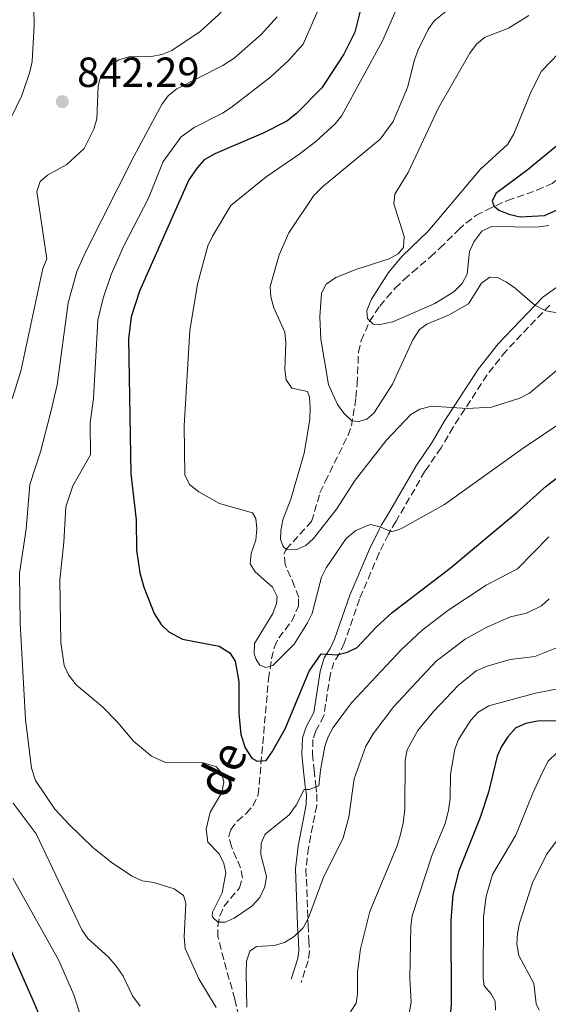
# Model space of a CAD drawing. Units: metres. Extents: x 652488 to 655930, y 4700026 to 4702414.
# Drawn here: x 655055 to 655181, y 4701710 to 4701944 of the extents above; entities that cross this region are included whole.
import ezdxf

# ---------------------------------------------------------------- set-up
doc = ezdxf.new("R2010")
doc.units = ezdxf.units.M
doc.header["$MEASUREMENT"] = 0
doc.linetypes.add('DGN Style 3', pattern=[2.435890702152634, 1.739921930109024, -0.6959687720436097])
for name, color, linetype, lineweight in [('Barranco lineal', 142, 'DGN Style 3', 13), ('Camino', 7, 'DGN Style 3', 0), ('Cota de punto acotado terreno', 7, 'Continuous', 0), ('Curva de nivel directora', 30, 'Continuous', 30), ('Curva de nivel intermedia', 30, 'Continuous', 0), ('Margen derecho', 7, 'Continuous', 0), ('Punto acotado terreno (símbolo)', 7, 'Continuous', 0), ('Texto de arroyo-regatas y barrancos', 142, 'Continuous', 0)]:
    doc.layers.add(name, color=color, linetype=linetype, lineweight=lineweight)
doc.styles.add('Style-Arial', font='arial.ttf')

# ---------------------------------------------------------------- blocks, each defined once
blk = doc.blocks.new('5PATER')
at = {"layer": 'Punto acotado terreno (símbolo)', "linetype": 'Continuous', "lineweight": 0}
h = blk.add_hatch(color=51, dxfattribs=at)
edge = h.paths.add_edge_path()
edge.add_ellipse((0, 0), major_axis=(-0.1095731443231308, -0.1110710700762829), ratio=0.9994222409660317, start_angle=0, end_angle=360)

msp = doc.modelspace()

# ---------------------------------------------------------------- linework, layer by layer
at = {"layer": 'Barranco lineal', "color": 142, "linetype": 'DGN Style 3', "lineweight": 13}
for points in [[(655138.04, 4701872.600000001, 805.1100000000006), (655140.4800000006, 4701876.279999999, 804.5099999999949), (655142.1699999999, 4701878.32, 804.5099999999949), (655144.1500000004, 4701880.51, 803.6499999999943), (655146.2699999996, 4701882.560000001, 803.6499999999943), (655148.2599999999, 4701884.32, 802.8000000000029), (655152.5199999996, 4701887.99, 802.8000000000029), (655154.79, 4701890.039999999, 801.9400000000023), (655159.1699999999, 4701894.430000001, 801.9400000000023), (655160.9600000001, 4701896.029999999, 801.1399999999995), (655163.3200000003, 4701897.800000001, 801.0800000000019), (655165.8600000005, 4701899.130000001, 801.0800000000019), (655170.8099999997, 4701901.430000001, 799.679999999993), (655177.8399999999, 4701903.83, 798.2100000000065), (655181.4400000004, 4701905.439999999, 797.6499999999943), (655184.1399999997, 4701907.5, 797.6499999999943), (655188.79, 4701910.550000001, 797.0800000000019)], [(655106.9100000003, 4701707.180000001, 833.6699999999983), (655105.9900000002, 4701711.289999999, 833.3300000000019), (655103.3399999999, 4701720.730000001, 831.1600000000036), (655101.9900000002, 4701726.09, 830.2400000000052), (655101.9500000002, 4701728.680000001, 830.2400000000052), (655102.4299999997, 4701731.100000001, 829.7599999999949), (655103.3799999999, 4701733.369999999, 829.1600000000036), (655107.1100000005, 4701737.77, 828.5500000000029), (655107.8099999997, 4701740.130000001, 828.5200000000042), (655107.3399999999, 4701742.51, 828.0899999999965), (655106.4199999999, 4701744.800000001, 827.6699999999983), (655105.1699999999, 4701747.58, 827.6600000000036), (655104.5499999998, 4701750.09, 827.6600000000036), (655105.0300000003, 4701751.680000001, 827.2299999999959), (655106.5700000003, 4701753.630000001, 827.2299999999959), (655108.7100000001, 4701755.480000001, 827.2299999999959), (655110.3200000003, 4701757.34, 826.8500000000058), (655111.5599999997, 4701759.960000001, 826.8300000000019), (655114.0099999999, 4701787.51, 820.8000000000029), (655114.7100000001, 4701792.289999999, 819.4600000000065), (655115.4000000004, 4701795.15, 818.6600000000036), (655116.4400000004, 4701797.300000001, 818.1999999999972), (655119.5199999996, 4701801.289999999, 817.5899999999965), (655121.1200000001, 4701804.84, 816.6600000000036), (655121.1799999997, 4701806.9, 816.0899999999965), (655120.2000000002, 4701809.550000001, 816.0899999999965), (655117.9600000001, 4701814.76, 815.2299999999959), (655117.6900000004, 4701817.369999999, 815.2400000000052), (655118.1900000004, 4701818.369999999, 815.2299999999959), (655124.2599999999, 4701825.01, 814.8000000000029), (655126.25, 4701831.810000001, 813.5599999999977), (655127.4900000002, 4701834.49, 813.5099999999949), (655132.9199999999, 4701845.51, 811.3699999999953), (655133.7300000006, 4701847.730000001, 810.5800000000019), (655134.8099999997, 4701854.51, 807.2700000000042), (655135.0999999996, 4701857.720000001, 806.8000000000029), (655135.4000000004, 4701865.300000001, 806.279999999999), (655136.0700000003, 4701868.050000001, 805.8800000000047), (655138.04, 4701872.600000001, 805.1100000000006)]]:
    msp.add_polyline3d(points, dxfattribs=at)
at = {"layer": 'Camino', "color": 7, "linetype": 'DGN Style 3', "lineweight": 0}
msp.add_polyline3d([(655180.8999999987, 4701876.52, 809.4600000000065), (655170.5100000016, 4701865.630000002, 812.0200000000042), (655165.9999999988, 4701859.900000001, 813.1199999999953), (655157.9299999999, 4701847.449999999, 816.229999999996), (655155.050000001, 4701842.510000002, 816.7400000000052), (655151.2100000009, 4701836.939999999, 817.6000000000058), (655144.3400000001, 4701825.060000001, 819.3099999999978), (655143.0599999992, 4701822.92, 819.2700000000042), (655142.5199999983, 4701821.95, 819.3099999999978), (655140.2699999998, 4701817.37, 821.4600000000065), (655135.6400000006, 4701806.520000001, 822.9700000000014), (655132.0300000008, 4701796.030000002, 824.429999999993), (655130.8399999995, 4701793.520000001, 824.8899999999995), (655129.5799999988, 4701791.460000002, 824.8899999999995), (655128.7099999995, 4701788.690000001, 825.7400000000052), (655127.1600000004, 4701778.750000001, 827.0299999999991), (655125.2499999994, 4701775.130000002, 828.3200000000071), (655124.5699999998, 4701773.08, 828.6600000000037), (655124.4600000002, 4701769.650000001, 828.729999999996), (655124.8400000002, 4701765.86, 828.9499999999973), (655125.2399999981, 4701762.279999999, 829.600000000006), (655125.5100000009, 4701760.060000001, 830.4600000000065), (655125.4599999995, 4701757.369999999, 830.8699999999953), (655123.489999998, 4701747.330000001, 832.5500000000029), (655122.9200000003, 4701742.240000002, 833.2200000000012), (655123.4299999998, 4701728.980000002, 835.179999999993), (655123.6000000021, 4701725.290000002, 835.179999999993), (655123.7199999982, 4701722.660000001, 835.5899999999967), (655123.4200000009, 4701720.390000002, 836.0299999999991), (655121.7699999991, 4701715.28, 837.3200000000071)], dxfattribs=at)
at = {"layer": 'Curva de nivel directora', "color": 30, "linetype": 'Continuous', "lineweight": 30, "flags": 128}
for points, elevation in [([(655136.0399999986, 4701947.5), (655134.5599999988, 4701941.490000002), (655131.9500000004, 4701936.230000001), (655126.690000001, 4701928.230000001), (655120.6299999993, 4701922.12), (655118.3400000003, 4701920.300000003), (655112.73, 4701917.400000001), (655101.2199999989, 4701912.530000002), (655098.7299999989, 4701911.050000001), (655097.0500000003, 4701909.2), (655095.0299999998, 4701906.310000001), (655083.2900000005, 4701879.83), (655081.3499999981, 4701873.720000002), (655080.7299999989, 4701868.510000001), (655081.2400000008, 4701836.310000001), (655082.4900000002, 4701825.380000001), (655082.6199999999, 4701818.160000001), (655083.4299999991, 4701812.779999999), (655084.379999999, 4701809.380000002), (655086.8199999998, 4701803.120000001), (655088.4800000006, 4701800.45), (655090.2899999989, 4701798.74), (655093.5700000002, 4701796.940000001), (655102.2400000005, 4701795.28), (655104.7799999996, 4701793.699999999), (655106.0699999991, 4701791.750000001), (655106.9799999989, 4701786.84), (655106.9400000009, 4701779.27), (655107.4100000003, 4701774.289999999), (655108.4199999984, 4701771.100000001), (655110.05, 4701768.609999999), (655111.3199999996, 4701767.91), (655113.4699999999, 4701768.130000002), (655114.8899999993, 4701770.189999999), (655117.9600000003, 4701775.59), (655123.6899999991, 4701789.340000001), (655126.5500000003, 4701793.520000001), (655130.3200000009, 4701793.220000002), (655132.7799999996, 4701793.910000003), (655135.0700000006, 4701794.960000004), (655139.5700000002, 4701799.850000001), (655143.39, 4701803.34), (655157.1799999989, 4701813.860000002), (655173.1200000001, 4701827.189999999), (655180.0299999992, 4701833.420000001), (655186.7799999993, 4701838.570000002)], 825.0000000000001), ([(655185.6399999994, 4701916.940000001), (655175.4200000003, 4701908.57), (655168.0899999988, 4701903.060000001), (655167.2199999993, 4701901.25), (655167.5700000002, 4701900.130000002), (655168.8199999996, 4701899.130000001), (655171.1299999986, 4701898.150000002), (655173.8800000001, 4701897.539999999), (655179.6400000001, 4701897.850000001), (655190.1099999998, 4701902.510000001)], 800.0000000000001), ([(655189.1500000008, 4701777.560000001), (655177.9500000004, 4701777.460000001), (655175.1799999988, 4701776.880000002), (655172.8600000008, 4701775.830000003), (655170.9199999986, 4701773.750000001), (655169.4199999988, 4701771.420000002), (655168.4199999997, 4701769.130000001), (655166.35, 4701760.560000001), (655164.3400000003, 4701754.539999999), (655159.2499999986, 4701741.820000002), (655157.8099999991, 4701736.220000002), (655157.3699999988, 4701730.010000001), (655157.4200000003, 4701710.119999999), (655157.0599999982, 4701705.09)], 850.0000000000002), ([(655061.5199999998, 4701702.650000001), (655058.3599999994, 4701710.250000001), (655052.7199999999, 4701723.000000001)], 850.0000000000002)]:
    msp.add_lwpolyline(points, dxfattribs=dict(at, elevation=elevation))
at = {"layer": 'Curva de nivel intermedia', "color": 30, "linetype": 'Continuous', "lineweight": 0, "flags": 128}
for points, elevation in [([(655051.5100000007, 4701918.53), (655055.3500000007, 4701926.429999999), (655057.2500000006, 4701932.06), (655057.7699999993, 4701934.509999999), (655058.2899999999, 4701943.109999998), (655058.0000000016, 4701955.119999997)], 840), ([(655109.3900000006, 4701953.819999999), (655102.2100000012, 4701945.720000001), (655097.7800000012, 4701941.600000001), (655090.9999999995, 4701937.109999998), (655088.6500000004, 4701936.17), (655086.2000000007, 4701935.679999998), (655080.8000000005, 4701935.59), (655078.42, 4701934.859999998), (655075.9300000002, 4701933.269999999), (655074.1100000006, 4701931.08), (655073.4900000015, 4701928.73), (655073.1699999997, 4701920.859999999), (655072.4200000007, 4701918.369999999), (655070.140000001, 4701913.800000001), (655066.0000000015, 4701909.96), (655061.4600000017, 4701907.470000001), (655059.7000000004, 4701905.91), (655058.9200000003, 4701903.51), (655061.3099999997, 4701887.529999998), (655060.2999999993, 4701885.25), (655055.0800000003, 4701860.8), (655053.0300000006, 4701854.21)], 840), ([(655146.0200000008, 4701950.67), (655141.1400000014, 4701939.409999999), (655131.4299999997, 4701921.599999999), (655129.8800000006, 4701919.63), (655125.2400000005, 4701915.430000001), (655121.2300000006, 4701912.329999999), (655113.4299999997, 4701907.07), (655105.0499999999, 4701900.199999999), (655100.6500000011, 4701892.880000001), (655099.5600000003, 4701890.619999999), (655097.1200000017, 4701881.48), (655095.28, 4701870.429999999), (655093.9700000002, 4701847.8), (655094.14, 4701836.099999999), (655095.2400000021, 4701833.759999999), (655097.4300000002, 4701832.050000001), (655102.360000001, 4701829.289999999), (655110.2200000001, 4701827.06), (655110.9599999997, 4701825.720000001), (655111.2300000002, 4701823.230000001), (655110.9500000009, 4701820.550000001), (655109.8600000001, 4701817.380000002), (655109.67, 4701814.869999999), (655110.8200000012, 4701813.019999999), (655114.9400000006, 4701809.38), (655116.1000000007, 4701807.150000001), (655115.9000000019, 4701805.460000001), (655115.0500000003, 4701803.109999999), (655110.6600000003, 4701795.930000001), (655110.5700000009, 4701793.46), (655111.0600000003, 4701792.109999998), (655111.9800000013, 4701790.779999998), (655113.3400000002, 4701790.239999999), (655115.0200000011, 4701790.720000001), (655120.0700000003, 4701795.82), (655123.28, 4701800.859999998), (655124.3700000008, 4701803.109999999), (655126.5900000003, 4701811.699999999), (655127.7000000012, 4701813.939999999), (655132.4600000001, 4701820.949999998), (655134.74, 4701822.859999999), (655138.190000001, 4701824.25), (655140.5900000016, 4701823.689999999), (655143.000000001, 4701822.63), (655143.8200000015, 4701822.660000001), (655145.5100000012, 4701823.249999999), (655155.8700000013, 4701829.039999999), (655174.6, 4701842.46), (655184.2100000011, 4701848.949999999)], 820.0000000000001), ([(655125.8000000013, 4701946.800000001), (655122.2200000007, 4701938.640000001), (655118.8400000011, 4701934.779999999), (655114.5899999997, 4701930.88), (655105.1600000017, 4701923.529999998), (655103.0700000018, 4701922.16), (655096.3500000006, 4701918.789999999), (655093.2400000015, 4701916.59), (655088.9500000001, 4701910.67), (655085.500000001, 4701901.960000001), (655079.6200000005, 4701890.640000001), (655076.5800000004, 4701883.779999999), (655074.6600000004, 4701878.189999999), (655073.4400000002, 4701872.91), (655072.3600000005, 4701854.279999999), (655071.5600000003, 4701848.49), (655071.6400000007, 4701840.849999999), (655067.49, 4701833.49), (655065.78, 4701828.45), (655065.350000001, 4701820.059999999), (655064.3700000019, 4701811.050000002), (655064.610000001, 4701796.220000001), (655065.370000001, 4701790.74), (655066.4000000014, 4701788.449999999), (655068.2200000009, 4701786.100000001), (655074.5300000008, 4701780.869999999), (655078.1800000009, 4701777.159999999), (655081.86, 4701772.67), (655086.1900000017, 4701769.15), (655089.4700000007, 4701767.619999999), (655098.5800000014, 4701767.55), (655101.6300000001, 4701766.59), (655102.890000001, 4701765.029999999), (655103.3700000013, 4701762.900000001), (655102.9100000008, 4701760.469999999), (655100.1200000015, 4701755.769999999), (655099.1700000014, 4701751.709999999), (655099.5600000003, 4701748.679999999)], 830.0000000000001), ([(655157.750000001, 4701947.63), (655153.4200000016, 4701944.179999999), (655151.9500000008, 4701942.149999999), (655149.5999999995, 4701937.259999999), (655148.6900000018, 4701934.930000001), (655147.0500000013, 4701928.34), (655143.6900000018, 4701920.189999999), (655140.5400000003, 4701916.009999999), (655126.8600000008, 4701904.63), (655124.7599999999, 4701902.57), (655118.8400000011, 4701893.730000001), (655116.5600000012, 4701888.5), (655114.430000001, 4701880.939999999), (655114.5499999995, 4701878.439999999), (655115.2600000004, 4701875.829999999), (655117.870000001, 4701870.09)], 815.0000000000001), ([(655116.0500000014, 4701945.109999998), (655112.2800000008, 4701940.92), (655105.8400000012, 4701935.249999999), (655103.1600000013, 4701933.550000001), (655092.2300000011, 4701927.970000002), (655090.2300000007, 4701926.369999999), (655088.7199999997, 4701924.38), (655082.030000002, 4701912.07), (655070.4600000007, 4701889.090000001), (655068.4400000023, 4701884.52), (655066.3500000001, 4701877.029999999), (655063.7200000016, 4701857.539999999), (655062.2300000006, 4701851.07), (655059.800000001, 4701841.589999998), (655057.2300000006, 4701833.79), (655056.3400000009, 4701823.199999999), (655054.7800000008, 4701812.720000001), (655054.9599999995, 4701800.820000002), (655056.2300000014, 4701777.880000001), (655057.6600000019, 4701766.24), (655058.6000000007, 4701763.33), (655063.2000000007, 4701756.54), (655066.5600000002, 4701752.82), (655072.2400000021, 4701747.369999999), (655076.9100000013, 4701743.619999998), (655081.5700000017, 4701740.550000002), (655083.9499999998, 4701739.470000001)], 835), ([(655175.9100000019, 4701945.430000001), (655171.0999999995, 4701942.439999999), (655165.390000001, 4701940.210000001), (655163.4800000021, 4701938.600000001), (655161.8700000005, 4701936.51), (655154.4500000019, 4701923.460000001), (655147.200000001, 4701908.09), (655144.0800000007, 4701902.880000002), (655143.7800000012, 4701900.630000001), (655146.26, 4701892.800000001), (655146.0800000011, 4701890.21), (655144.8699999996, 4701888.730000001), (655142.6900000004, 4701887.51), (655135.0400000017, 4701885.09), (655130.0100000004, 4701883.09), (655127.6800000012, 4701881.48), (655126.5900000003, 4701879.329999999), (655126.2300000006, 4701873.679999999), (655126.4100000015, 4701868.399999999), (655128.2500000012, 4701857.579999999), (655130.3900000001, 4701852.859999998), (655131.89, 4701850.75), (655133.8300000001, 4701848.980000001), (655135.4000000014, 4701848.789999999), (655137.4199999998, 4701849.38), (655139.0800000007, 4701850.759999999), (655143.4800000016, 4701857.710000001), (655148.35, 4701868.220000001), (655149.8800000009, 4701870.720000001), (655151.6600000003, 4701871.980000001), (655156.8000000011, 4701874.09), (655161.5799999998, 4701876.84)], 810), ([(655185.0200000004, 4701938.579999999), (655178.9600000007, 4701932.23), (655176.4400000017, 4701927.320000002), (655172.3500000013, 4701917.300000001), (655170.9600000009, 4701914.849999999), (655164.3700000016, 4701908.789999999), (655151.990000001, 4701894.079999999), (655145.8200000019, 4701888.140000001), (655142.5099999993, 4701884.249999999), (655138.5300000008, 4701877.899999999), (655137.3799999997, 4701875.189999999), (655137.5200000005, 4701873.279999998), (655138.8900000006, 4701871.96), (655140.5800000004, 4701871.869999998), (655143.6100000013, 4701872.480000001), (655153.54, 4701876.92), (655158.0999999997, 4701879.689999999), (655160.0900000012, 4701881.63), (655161.2500000015, 4701883.86), (655161.7699999999, 4701889.300000001), (655162.8499999995, 4701891.550000002), (655164.7200000003, 4701894.07), (655167.0600000005, 4701895.230000001), (655177.5500000003, 4701895.060000001), (655180.6600000017, 4701895.460000001)], 805.0000000000001), ([(655161.5799999998, 4701876.84), (655164.66, 4701881.75), (655166.6600000005, 4701883.130000002), (655168.4599999997, 4701883.050000001), (655170.6100000001, 4701881.96), (655172.6799999998, 4701880.55), (655177.3300000012, 4701876.449999998), (655179.9400000019, 4701875.140000001), (655184.8900000006, 4701874.24)], 810), ([(655117.870000001, 4701870.09), (655118.1500000004, 4701867.599999999), (655117.9, 4701861.210000001), (655118.1900000006, 4701858.73), (655119.5499999997, 4701856.74), (655123.2700000012, 4701855.9), (655123.7400000006, 4701854.559999999), (655123.9000000014, 4701852.060000001), (655123.820000001, 4701849.279999999), (655122.5, 4701841.269999999), (655119.3100000004, 4701830.320000002), (655117.3800000015, 4701825.41), (655116.9600000012, 4701822.869999998), (655116.8800000009, 4701820.720000001), (655117.4700000009, 4701819.050000001), (655118.3800000006, 4701818.28), (655120.740000001, 4701818.310000001), (655122.8600000021, 4701819.25), (655124.7199999995, 4701820.92), (655130.1399999999, 4701827.909999999), (655134.6300000005, 4701834.84), (655142.0100000009, 4701844.289999999), (655147.8700000015, 4701850.46), (655150.0100000006, 4701851.720000001), (655152.7500000009, 4701852.449999999), (655161.2400000002, 4701851.92), (655167.0700000017, 4701852.189999999), (655173.7700000006, 4701854.359999998), (655176.1100000008, 4701855.529999999), (655182.87, 4701861.26)], 815.0000000000001), ([(655099.5600000003, 4701748.679999999), (655102.3000000007, 4701745.909999999), (655103.3900000014, 4701743.58), (655103.8400000008, 4701741.329999999), (655103.0200000004, 4701736.600000001), (655100.7000000003, 4701731.98), (655100.630000001, 4701731.05), (655101.0900000016, 4701730.380000002), (655102.0100000001, 4701729.609999998), (655103.690000001, 4701729.640000001), (655105.8099999999, 4701730.569999999), (655110.0400000011, 4701733.449999998), (655111.9099999998, 4701735.5), (655113.11, 4701737.999999999), (655113.5300000003, 4701740.470000001), (655112.2000000003, 4701745.739999999), (655112.2699999996, 4701748.439999999), (655113.2400000019, 4701750.59), (655118.9000000014, 4701755.179999999), (655120.550000001, 4701757.449999999), (655122.5100000012, 4701761.189999999), (655123.6399999999, 4701761.210000001), (655125.9800000002, 4701762.039999999), (655126.3300000011, 4701765.76), (655127.4000000019, 4701771.390000001), (655128.1799999997, 4701773.739999999), (655129.4200000003, 4701775.92), (655133.7100000017, 4701781.789999999), (655145.660000001, 4701794.5), (655150.5800000007, 4701799.100000001), (655156.6800000004, 4701803.76), (655165.780000002, 4701809.819999999), (655173.2600000009, 4701813.74), (655180.6900000006, 4701821.349999999)], 830.0000000000001), ([(655108.8200000008, 4701709.399999999), (655108.7000000001, 4701717.5), (655108.7600000004, 4701720.31), (655109.5500000016, 4701722.67), (655111.1800000012, 4701723.84), (655115.4500000002, 4701724.020000001), (655117.8200000017, 4701724.749999999), (655120.0999999995, 4701726.230000001), (655122.2300000018, 4701728.289999999), (655123.5400000016, 4701730.67), (655127.0300000008, 4701740.050000001), (655131.7800000005, 4701749.689999999), (655133.0700000002, 4701754.609999998), (655134.4000000001, 4701763.76), (655137.1500000015, 4701771.509999999), (655138.9100000008, 4701774.42), (655143.8200000015, 4701780.970000001), (655149.2500000007, 4701786.849999999), (655153.8799999997, 4701791.719999999), (655160.7700000008, 4701796.980000001), (655165.9400000008, 4701799.84), (655171.550000001, 4701802.260000001), (655175.3799999999, 4701803.159999999), (655178.9600000007, 4701804.88), (655180.7800000003, 4701806.61)], 835), ([(655133.5300000006, 4701708.269999999), (655134.8499999995, 4701710.31), (655135.1500000011, 4701712.449999998), (655135.1800000002, 4701717.739999999), (655135.8700000008, 4701723.26), (655138.0900000005, 4701732.17), (655144.5700000002, 4701747.789999999), (655145.2899999999, 4701750.189999999), (655146.030000002, 4701753.16), (655146.3899999997, 4701756.499999999), (655146.4900000002, 4701768.17), (655147.0199999999, 4701770.65), (655149.53, 4701775.269999999), (655153.2800000008, 4701779.740000002), (655159.1300000001, 4701785.91), (655163.3800000015, 4701789.430000001), (655166.0000000012, 4701790.519999999), (655171.4600000017, 4701792.130000001), (655177.3600000005, 4701792.880000002), (655182.9300000004, 4701795.069999999)], 840), ([(655183.2200000009, 4701785.21), (655177.51, 4701784.100000001), (655166.4300000003, 4701781.109999998), (655163.870000001, 4701779.609999999), (655162.1000000007, 4701777.67), (655160.6600000013, 4701775.489999999), (655159.2000000017, 4701773.069999998), (655158.2800000008, 4701770.749999999), (655157.2800000017, 4701764.800000001), (655157.2100000002, 4701759.159999999), (655156.8200000012, 4701756.16), (655156.0000000009, 4701753.130000001), (655152.9600000011, 4701745.599999999), (655148.2100000012, 4701731.13), (655147.8400000003, 4701728.649999999), (655147.5899999999, 4701716.279999999), (655147.9100000019, 4701710.54), (655147.4500000014, 4701707.88)], 845.0000000000002), ([(655182.6599999999, 4701769.989999998), (655180.540000001, 4701767.939999999), (655179.2800000003, 4701765.480000001), (655176.8399999995, 4701760.349999999), (655172.8600000008, 4701750.279999999), (655167.2999999998, 4701740.939999999), (655165.8100000012, 4701735.830000001), (655165.1000000003, 4701730.789999999), (655165.0500000013, 4701716.250000001), (655165.3100000004, 4701714.409999999), (655166.9800000001, 4701712.539999999), (655167.9400000012, 4701710.83), (655167.9800000016, 4701708.67)], 855.0000000000002), ([(655053.2400000007, 4701757.949999998), (655058.7700000005, 4701750.659999999), (655069.5900000011, 4701727.8), (655071.0400000017, 4701725.75), (655075.8800000009, 4701721.38), (655077.7100000015, 4701719.269999998), (655079.4400000015, 4701716.720000001), (655081.6800000012, 4701712.06), (655083.4900000016, 4701709.59)], 840), ([(655183.400000002, 4701750.06), (655180.140000001, 4701745.690000001), (655176.7900000003, 4701738.989999999), (655173.7300000003, 4701729.390000002), (655173.2000000007, 4701726.92), (655173.1000000001, 4701724.429999999), (655173.5800000007, 4701721.689999999), (655177.0700000019, 4701714.970000001), (655177.6500000008, 4701710.180000001), (655178.3900000007, 4701708.689999999)], 859.9999999999999), ([(655069.6300000013, 4701706.36), (655067.7300000014, 4701712.279999998), (655064.1200000015, 4701720.449999998), (655053.2300000017, 4701740.04)], 845.0000000000002), ([(655083.9499999998, 4701739.470000001), (655086.7599999994, 4701739.060000001), (655091.5899999997, 4701737.569999999), (655093.8200000004, 4701735.929999999), (655094.3700000002, 4701734.13), (655093.9400000012, 4701726.13), (655094.2100000017, 4701723.329999999), (655097.4700000006, 4701716.09), (655101.5200000006, 4701709.289999999)], 835)]:
    msp.add_lwpolyline(points, dxfattribs=dict(at, elevation=elevation))
at = {"layer": 'Margen derecho', "color": 7, "linetype": 'Continuous', "lineweight": 0}
msp.add_polyline3d([(655185.3199999998, 4701882.790000002, 808.5899999999965), (655179.2499999991, 4701878.42, 809.4600000000065), (655168.6099999995, 4701867.270000001, 812.0200000000042), (655163.9699999993, 4701861.350000001, 813.1199999999953), (655155.7999999997, 4701848.760000001, 816.229999999996), (655152.9400000009, 4701843.850000001, 816.7400000000052), (655149.0899999997, 4701838.270000001, 817.6000000000058), (655142.1900000019, 4701826.330000001, 819.3099999999978), (655140.8900000011, 4701824.17, 819.2700000000042), (655140.300000001, 4701823.11, 819.3099999999978), (655137.9999999988, 4701818.420000001, 821.4600000000065), (655133.3099999971, 4701807.420000002, 822.9700000000014), (655129.7100000007, 4701796.980000001, 824.429999999993), (655128.64, 4701794.720000001, 824.8899999999995), (655127.2800000011, 4701792.510000001, 824.8899999999995), (655126.260000002, 4701789.260000001, 825.7400000000052), (655124.760000002, 4701779.550000001, 827.0299999999991), (655122.9400000003, 4701776.110000002, 828.3200000000071), (655122.0899999987, 4701773.520000001, 828.6600000000037), (655121.9600000014, 4701769.570000002, 828.729999999996), (655122.3599999992, 4701765.59, 828.9499999999973), (655122.7600000015, 4701761.990000002, 829.600000000006), (655123.010000002, 4701759.930000001, 830.4600000000065), (655122.9600000004, 4701757.640000002, 830.8699999999953), (655121.0199999983, 4701747.710000001, 832.5500000000029), (655120.4200000013, 4701742.34, 833.2200000000012), (655120.9299999987, 4701728.880000002, 835.179999999993), (655121.1000000008, 4701725.170000001, 835.179999999993), (655121.2199999993, 4701722.76, 835.5899999999967), (655120.9699999989, 4701720.940000001, 836.0299999999991), (655119.390000001, 4701716.050000002, 837.3200000000071)], dxfattribs=at)

# ---------------------------------------------------------------- block references
at = {"layer": 'Punto acotado terreno (símbolo)', "color": 7, "linetype": 'Continuous', "lineweight": 0, "xscale": 10, "yscale": 10, "zscale": 10}
msp.add_blockref('5PATER', (655064.9699999987, 4701924.940000001, 842.2899999999937), dxfattribs=at)

# ---------------------------------------------------------------- texts
at = {"layer": 'Cota de punto acotado terreno', "color": 7, "linetype": 'Continuous', "lineweight": 0, "style": 'Style-Arial'}
msp.add_text('842.29', height=7.000000000000002, dxfattribs=at).set_placement((655068.4699999995, 4701928.440000001, 842.2899999999937))
at = {"layer": 'Texto de arroyo-regatas y barrancos', "color": 142, "linetype": 'Continuous', "lineweight": 0, "style": 'Style-Arial'}
msp.add_text('de', height=8, rotation=63.76866999999999, dxfattribs=at).set_placement((655103.6200000022, 4701758.600000001, 829.3500000000058))

doc.saveas('drawing.dxf')
